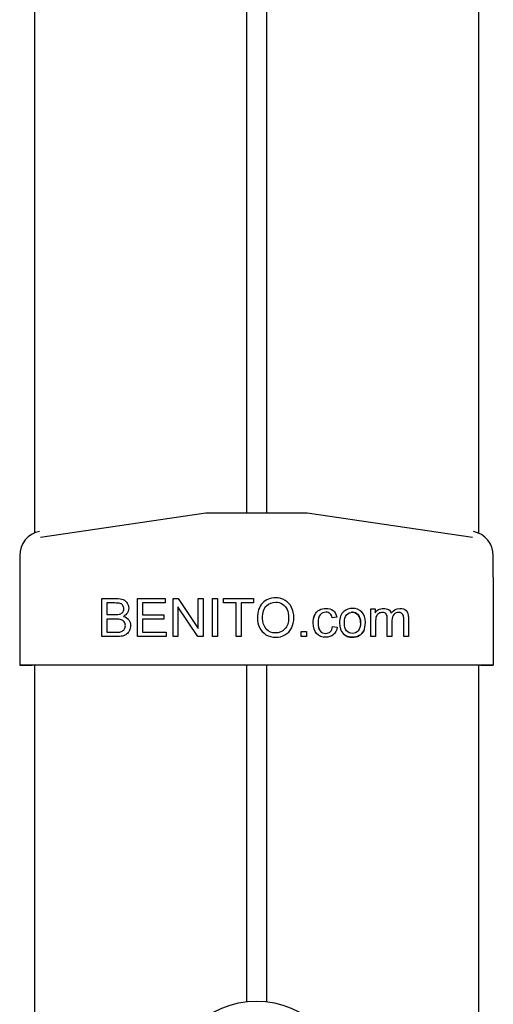
# Model space of a CAD drawing. Units: millimetres. Extents: x 20 to 203, y 5 to 287.
# Drawn here: x 122 to 124, y 233 to 237 of the extents above; entities that cross this region are included whole.
import ezdxf

# ---------------------------------------------------------------- set-up
doc = ezdxf.new("R2010")
doc.units = ezdxf.units.MM
for name, color, linetype in [('POSTE-1B', 7, 'Continuous'), ('POSTE-4A', 7, 'Continuous'), ('Predeterminado', 7, 'Continuous'), ('TAPA_POSTES', 7, 'Continuous'), ('TAPON_PARA_AVELL', 7, 'Continuous')]:
    doc.layers.add(name, color=color, linetype=linetype)

# ---------------------------------------------------------------- blocks, each defined once
blk = doc.blocks.new('SE')
at = {"layer": 'POSTE-1B', "color": 7, "linetype": 'Continuous'}
for p, q in [((121.7684, 234.0071), (121.7684, 223.564)), ((122.6284, 234.0071), (122.6284, 232.6428)), ((122.7084, 234.0071), (122.7084, 232.6428)), ((123.5684, 234.0071), (123.5684, 186.4851))]:
    blk.add_line(p, q, dxfattribs=at)
at = {"layer": 'POSTE-4A', "color": 7, "linetype": 'Continuous'}
for p, q in [((122.6284, 253.2504), (122.6284, 234.6234)), ((122.7084, 253.2504), (122.7084, 234.6234)), ((121.7684, 253.2273), (121.7684, 234.5424)), ((123.5684, 252.3442), (123.5684, 234.5424))]:
    blk.add_line(p, q, dxfattribs=at)
at = {"layer": 'TAPA_POSTES', "color": 7, "linetype": 'Continuous'}
for p, q in [((122.4634, 234.6234), (121.7933, 234.5238)), ((122.8734, 234.6234), (122.4634, 234.6234)), ((123.5435, 234.5238), (122.8734, 234.6234)), ((121.7084, 234.4507), (121.7084, 234.3639)), ((123.6284, 234.3639), (123.6284, 234.4507)), ((121.7084, 234.3639), (121.7084, 234.0071)), ((123.6284, 234.3639), (123.6284, 234.0071)), ((122.0411, 234.1224), (122.0411, 234.2771)), ((122.0615, 234.2589), (122.0615, 234.2121)), ((122.1865, 234.1224), (122.1865, 234.2771)), ((122.1865, 234.2771), (122.2985, 234.2771)), ((122.2985, 234.2589), (122.2069, 234.2589)), ((122.2069, 234.2589), (122.2069, 234.2115)), ((122.2985, 234.2589), (122.2069, 234.2589)), ((122.2985, 234.2771), (122.2985, 234.2589)), ((122.33, 234.1224), (122.33, 234.2771)), ((122.33, 234.2771), (122.351, 234.2771)), ((122.351, 234.2771), (122.4325, 234.1556)), ((122.4325, 234.1556), (122.4325, 234.2771)), ((122.4325, 234.2771), (122.452, 234.2771)), ((122.452, 234.2771), (122.452, 234.1224)), ((122.4898, 234.1224), (122.4898, 234.2771)), ((122.4898, 234.2771), (122.5102, 234.2771)), ((122.5102, 234.2771), (122.5102, 234.1224)), ((122.5347, 234.2589), (122.5347, 234.2771)), ((122.5347, 234.2771), (122.6569, 234.2771)), ((122.5857, 234.2589), (122.5347, 234.2589)), ((122.5857, 234.2589), (122.5347, 234.2589)), ((122.5857, 234.1224), (122.5857, 234.2589)), ((122.606, 234.2589), (122.606, 234.1224)), ((122.6569, 234.2589), (122.606, 234.2589)), ((122.6569, 234.2589), (122.606, 234.2589)), ((122.6569, 234.2771), (122.6569, 234.2589)), ((122.2069, 234.2115), (122.2926, 234.2115)), ((122.2926, 234.2115), (122.2926, 234.1933)), ((122.3496, 234.2439), (122.3496, 234.1224)), ((122.4311, 234.1224), (122.3496, 234.2439)), ((122.4311, 234.1224), (122.3496, 234.2439)), ((123.132, 234.1224), (123.132, 234.2346)), ((123.132, 234.2346), (123.1491, 234.2346)), ((123.1491, 234.2346), (123.1491, 234.2189)), ((122.0615, 234.1939), (122.0615, 234.1406)), ((122.2926, 234.1933), (122.2069, 234.1933)), ((122.2069, 234.1933), (122.2069, 234.1406)), ((122.2926, 234.1933), (122.2069, 234.1933)), ((122.994, 234.2017), (122.9756, 234.1988)), ((122.994, 234.2017), (122.9756, 234.1988)), ((122.2069, 234.1406), (122.302, 234.1406)), ((122.302, 234.1406), (122.302, 234.1224)), ((122.8492, 234.1224), (122.8492, 234.144)), ((122.8492, 234.144), (122.8708, 234.144)), ((122.8708, 234.144), (122.8708, 234.1224)), ((122.9771, 234.1635), (122.9957, 234.161)), ((122.302, 234.1224), (122.1865, 234.1224)), ((122.302, 234.1224), (122.1865, 234.1224)), ((122.3496, 234.1224), (122.33, 234.1224)), ((122.3496, 234.1224), (122.33, 234.1224)), ((122.452, 234.1224), (122.4311, 234.1224)), ((122.452, 234.1224), (122.4311, 234.1224)), ((122.5102, 234.1224), (122.4898, 234.1224)), ((122.5102, 234.1224), (122.4898, 234.1224)), ((122.606, 234.1224), (122.5857, 234.1224)), ((122.606, 234.1224), (122.5857, 234.1224)), ((122.8708, 234.1224), (122.8492, 234.1224)), ((122.8708, 234.1224), (122.8492, 234.1224)), ((123.151, 234.1224), (123.132, 234.1224)), ((123.151, 234.1224), (123.132, 234.1224)), ((123.2176, 234.1224), (123.1986, 234.1224)), ((123.2176, 234.1224), (123.1986, 234.1224)), ((123.2842, 234.1224), (123.2652, 234.1224)), ((123.2842, 234.1224), (123.2652, 234.1224)), ((121.7584, 234.0071), (121.7084, 234.0071)), ((121.7084, 234.0071), (121.7084, 234.0071)), ((121.7084, 234.0071), (121.7584, 234.0071)), ((123.5784, 234.0071), (121.7584, 234.0071)), ((121.7684, 234.0071), (121.7584, 234.0071)), ((123.5684, 234.0071), (121.7684, 234.0071)), ((121.7684, 234.0071), (121.7684, 234.0071)), ((123.5784, 234.0071), (123.5684, 234.0071)), ((123.5684, 234.0071), (123.5684, 234.0071)), ((123.5784, 234.0071), (123.6284, 234.0071)), ((123.6284, 234.0071), (123.5784, 234.0071)), ((123.6284, 234.0071), (123.6284, 234.0071))]:
    blk.add_line(p, q, dxfattribs=at)
for centre, start, end in [((121.8084, 234.4507), 100.9704, 180), ((123.5284, 234.4507), 0, 78.7488)]:
    blk.add_arc(centre, 0.1, start, end, dxfattribs=at)
for points, knots in [([(122.0411, 234.2771), (122.0604, 234.2771), (122.0798, 234.2771), (122.0991, 234.2771), (122.1109, 234.2771), (122.1205, 234.2755), (122.1276, 234.2724), (122.1348, 234.2693), (122.1403, 234.2645), (122.1443, 234.2579), (122.1483, 234.2514), (122.1504, 234.2447), (122.1504, 234.2309), (122.1486, 234.2246), (122.1451, 234.2188), (122.1414, 234.213), (122.136, 234.2083), (122.1288, 234.2047)], [0, 0, 0, 0, 0.33584, 0.33584, 0.33584, 0.504162, 0.504162, 0.504162, 0.63462, 0.63462, 0.63462, 0.759392, 0.759392, 0.87347, 0.87347, 0.87347, 1, 1, 1, 1]), ([(122.0615, 234.2121), (122.0726, 234.2121), (122.0838, 234.2121), (122.095, 234.2121), (122.104, 234.2121), (122.1106, 234.2127), (122.1145, 234.2139), (122.1197, 234.2156), (122.1237, 234.218), (122.1262, 234.2216), (122.1288, 234.2253), (122.1302, 234.2297), (122.1302, 234.2402), (122.129, 234.2448), (122.1241, 234.2526), (122.1206, 234.2552), (122.116, 234.2567), (122.1114, 234.2581), (122.1035, 234.2589), (122.0924, 234.2589), (122.0821, 234.2589), (122.0718, 234.2589), (122.0615, 234.2589)], [0, 0, 0, 0, 0.204023, 0.204023, 0.204023, 0.323839, 0.323839, 0.323839, 0.410777, 0.410777, 0.410777, 0.498504, 0.498504, 0.582856, 0.582856, 0.667209, 0.667209, 0.667209, 0.811661, 0.811661, 0.811661, 1, 1, 1, 1]), ([(122.672, 234.1978), (122.672, 234.2235), (122.6789, 234.2435), (122.6927, 234.2581), (122.7064, 234.2727), (122.7243, 234.2798), (122.7603, 234.2798), (122.7732, 234.2764), (122.7846, 234.2696), (122.7961, 234.2628), (122.8048, 234.2533), (122.8109, 234.2411), (122.8169, 234.2289), (122.8199, 234.215), (122.8199, 234.1839), (122.8167, 234.1699), (122.8103, 234.1575), (122.804, 234.1451), (122.7951, 234.1358), (122.7719, 234.123), (122.7593, 234.1198), (122.7314, 234.1198), (122.7183, 234.1233), (122.7069, 234.1304), (122.6955, 234.1375), (122.6867, 234.147), (122.6809, 234.1592), (122.675, 234.1714), (122.672, 234.1842), (122.672, 234.1978)], [0, 0, 0, 0, 0.133545, 0.133545, 0.133545, 0.256866, 0.256866, 0.337141, 0.337141, 0.337141, 0.417478, 0.417478, 0.417478, 0.504851, 0.504851, 0.593972, 0.593972, 0.593972, 0.672949, 0.672949, 0.751927, 0.751927, 0.838194, 0.838194, 0.838194, 0.918534, 0.918534, 0.918534, 1, 1, 1, 1]), ([(122.672, 234.1978), (122.672, 234.2235), (122.6789, 234.2435), (122.6927, 234.2581), (122.7064, 234.2727), (122.7243, 234.2798), (122.7603, 234.2798), (122.7732, 234.2764), (122.7846, 234.2696), (122.7961, 234.2628), (122.8048, 234.2533), (122.8109, 234.2411), (122.8169, 234.2289), (122.8199, 234.215), (122.8199, 234.1839), (122.8167, 234.1699), (122.8103, 234.1575), (122.804, 234.1451), (122.7951, 234.1358), (122.7719, 234.123), (122.7593, 234.1198), (122.7314, 234.1198), (122.7183, 234.1233), (122.7069, 234.1304), (122.6955, 234.1375), (122.6867, 234.147), (122.6809, 234.1592), (122.675, 234.1714), (122.672, 234.1842), (122.672, 234.1978)], [0, 0, 0, 0, 0.133545, 0.133545, 0.133545, 0.256866, 0.256866, 0.337141, 0.337141, 0.337141, 0.417478, 0.417478, 0.417478, 0.504851, 0.504851, 0.593972, 0.593972, 0.593972, 0.672949, 0.672949, 0.751927, 0.751927, 0.838194, 0.838194, 0.838194, 0.918534, 0.918534, 0.918534, 1, 1, 1, 1]), ([(122.6931, 234.1975), (122.6931, 234.1787), (122.6982, 234.1641), (122.7081, 234.1533), (122.7181, 234.1425), (122.7308, 234.1373), (122.7612, 234.1373), (122.7738, 234.1426), (122.7838, 234.1535), (122.7937, 234.1644), (122.7987, 234.1798), (122.7987, 234.2123), (122.7966, 234.2233), (122.7881, 234.242), (122.7819, 234.2493), (122.7737, 234.2544), (122.7655, 234.2596), (122.7564, 234.2622), (122.7317, 234.2622), (122.7192, 234.2572), (122.7088, 234.2473), (122.6983, 234.2375), (122.6931, 234.2207), (122.6931, 234.1975)], [0, 0, 0, 0, 0.129314, 0.129314, 0.129314, 0.242679, 0.242679, 0.35915, 0.35915, 0.35915, 0.49315, 0.49315, 0.578549, 0.578549, 0.663948, 0.663948, 0.663948, 0.742569, 0.742569, 0.854545, 0.854545, 0.854545, 1, 1, 1, 1]), ([(122.9957, 234.161), (122.9937, 234.1481), (122.9884, 234.138), (122.9801, 234.1307), (122.9718, 234.1234), (122.9614, 234.1198), (122.9338, 234.1198), (122.9215, 234.1249), (122.9121, 234.1349), (122.9029, 234.1449), (122.8983, 234.1593), (122.8983, 234.1902), (122.9002, 234.2007), (122.9042, 234.2099), (122.9082, 234.219), (122.9143, 234.2258), (122.9308, 234.2349), (122.9396, 234.2371), (122.9614, 234.2371), (122.9714, 234.2341), (122.9791, 234.2279), (122.9869, 234.2217), (122.9918, 234.213), (122.994, 234.2017)], [0, 0, 0, 0, 0.113162, 0.113162, 0.113162, 0.221292, 0.221292, 0.356683, 0.356683, 0.356683, 0.513652, 0.513652, 0.614009, 0.614009, 0.614009, 0.701737, 0.701737, 0.789466, 0.789466, 0.899593, 0.899593, 0.899593, 1, 1, 1, 1]), ([(122.9957, 234.161), (122.9937, 234.1481), (122.9884, 234.138), (122.9801, 234.1307), (122.9718, 234.1234), (122.9614, 234.1198), (122.9338, 234.1198), (122.9215, 234.1249), (122.9121, 234.1349), (122.9029, 234.1449), (122.8983, 234.1593), (122.8983, 234.1897), (122.9001, 234.2), (122.9038, 234.2089)], [0, 0, 0, 0, 0.1131616, 0.1131616, 0.1131616, 0.2212924, 0.2212924, 0.3566831, 0.3566831, 0.3566831, 0.5136517, 0.5136517, 0.6104925, 0.6104925, 0.6104925, 0.6104925]), ([(122.9756, 234.1988), (122.9738, 234.2063), (122.9708, 234.212), (122.9662, 234.2158), (122.9618, 234.2195), (122.9564, 234.2215), (122.9405, 234.2215), (122.9327, 234.218), (122.9267, 234.2112), (122.9207, 234.2044), (122.9178, 234.1934), (122.9178, 234.1635), (122.9207, 234.1526), (122.9264, 234.1457), (122.9321, 234.1389), (122.9397, 234.1356), (122.9565, 234.1356), (122.9626, 234.1378), (122.9677, 234.1423), (122.9727, 234.1469), (122.9758, 234.154), (122.9771, 234.1635)], [0, 0, 0, 0, 0.097417, 0.097417, 0.097417, 0.183236, 0.183236, 0.314075, 0.314075, 0.314075, 0.483238, 0.483238, 0.655925, 0.655925, 0.655925, 0.781316, 0.781316, 0.883021, 0.883021, 0.883021, 1, 1, 1, 1]), ([(122.9756, 234.1988), (122.9738, 234.2063), (122.9708, 234.212), (122.9662, 234.2158), (122.9618, 234.2195), (122.9564, 234.2215), (122.9405, 234.2215), (122.9327, 234.218), (122.9267, 234.2112), (122.9207, 234.2044), (122.9178, 234.1934), (122.9178, 234.165), (122.9202, 234.1547), (122.9249, 234.1478)], [0, 0, 0, 0, 0.0974172, 0.0974172, 0.0974172, 0.1832362, 0.1832362, 0.314075, 0.314075, 0.314075, 0.483238, 0.483238, 0.6395265, 0.6395265, 0.6395265, 0.6395265]), ([(123.005, 234.1785), (123.005, 234.1993), (123.0108, 234.2147), (123.0223, 234.2247), (123.0319, 234.233), (123.0436, 234.2371), (123.0728, 234.2371), (123.0853, 234.2321), (123.0951, 234.222), (123.1049, 234.2119), (123.1098, 234.1979), (123.1098, 234.1657), (123.1076, 234.1543), (123.1033, 234.146), (123.0989, 234.1377), (123.0927, 234.1312), (123.0844, 234.1267), (123.0761, 234.1222), (123.0672, 234.1198), (123.0417, 234.1198), (123.0291, 234.1249), (123.0194, 234.1349), (123.0098, 234.145), (123.005, 234.1595), (123.005, 234.1785)], [0, 0, 0, 0, 0.142902, 0.142902, 0.142902, 0.249522, 0.249522, 0.367198, 0.367198, 0.367198, 0.492261, 0.492261, 0.593467, 0.593467, 0.593467, 0.670572, 0.670572, 0.670572, 0.74613, 0.74613, 0.86782, 0.86782, 0.86782, 1, 1, 1, 1]), ([(123.0245, 234.1785), (123.0245, 234.1641), (123.0276, 234.1533), (123.0339, 234.1462), (123.0402, 234.1391), (123.048, 234.1356), (123.0668, 234.1356), (123.0746, 234.139), (123.0808, 234.1462), (123.087, 234.1535), (123.0901, 234.1644), (123.0901, 234.193), (123.0871, 234.2036), (123.0808, 234.2107), (123.0745, 234.2179), (123.0667, 234.2215), (123.048, 234.2215), (123.0402, 234.2179), (123.0276, 234.2037), (123.0245, 234.1929), (123.0245, 234.1785)], [0, 0, 0, 0, 0.14088, 0.14088, 0.14088, 0.250722, 0.250722, 0.35937, 0.35937, 0.35937, 0.504038, 0.504038, 0.640612, 0.640612, 0.640612, 0.758659, 0.758659, 0.879329, 0.879329, 1, 1, 1, 1]), ([(123.0901, 234.1791), (123.0901, 234.1791), (123.0901, 234.1791), (123.0901, 234.193), (123.0871, 234.2036), (123.0808, 234.2107), (123.0745, 234.2179), (123.0667, 234.2215), (123.0562, 234.2215), (123.0549, 234.2215), (123.0537, 234.2213)], [0.503809, 0.503809, 0.503809, 0.503809, 0.5040376, 0.5040376, 0.6406116, 0.6406116, 0.6406116, 0.7586589, 0.7586589, 0.7749211, 0.7749211, 0.7749211, 0.7749211]), ([(123.1491, 234.2189), (123.1526, 234.2244), (123.1573, 234.2288), (123.163, 234.2321), (123.1689, 234.2355), (123.1756, 234.2371), (123.1913, 234.2371), (123.1981, 234.2354), (123.2035, 234.232), (123.2088, 234.2286), (123.2125, 234.2237), (123.2147, 234.2175)], [0, 0, 0, 0, 0.241587, 0.241587, 0.241587, 0.488962, 0.488962, 0.767258, 0.767258, 0.767258, 1, 1, 1, 1]), ([(123.1986, 234.1224), (123.1986, 234.1467), (123.1986, 234.171), (123.1986, 234.1953), (123.1986, 234.2038), (123.1971, 234.2101), (123.194, 234.2143), (123.1909, 234.2186), (123.1858, 234.2207), (123.1734, 234.2207), (123.1685, 234.2193), (123.1594, 234.2137), (123.1562, 234.2095), (123.1541, 234.2041), (123.152, 234.1987), (123.151, 234.1909), (123.151, 234.1806), (123.151, 234.1612), (123.151, 234.1418), (123.151, 234.1224)], [0, 0, 0, 0, 0.325872, 0.325872, 0.325872, 0.414797, 0.414797, 0.414797, 0.501126, 0.501126, 0.567143, 0.567143, 0.63316, 0.63316, 0.63316, 0.739842, 0.739842, 0.739842, 1, 1, 1, 1]), ([(123.2147, 234.2175), (123.2235, 234.2307), (123.2351, 234.2371), (123.2606, 234.2371), (123.2692, 234.2341), (123.2752, 234.2279), (123.2812, 234.2218), (123.2842, 234.2123), (123.2842, 234.1994), (123.2842, 234.1737), (123.2842, 234.1481), (123.2842, 234.1224)], [0, 0, 0, 0, 0.220707, 0.220707, 0.393779, 0.393779, 0.393779, 0.566164, 0.566164, 0.566164, 1, 1, 1, 1]), ([(123.2652, 234.1224), (123.2652, 234.146), (123.2652, 234.1696), (123.2652, 234.1931), (123.2652, 234.2007), (123.2645, 234.2062), (123.2633, 234.2096), (123.2621, 234.2129), (123.2599, 234.2156), (123.2533, 234.2197), (123.2495, 234.2207), (123.2373, 234.2207), (123.2307, 234.2181), (123.2255, 234.2129), (123.2202, 234.2076), (123.2176, 234.1992), (123.2176, 234.1876), (123.2176, 234.1659), (123.2176, 234.1441), (123.2176, 234.1224)], [0, 0, 0, 0, 0.315573, 0.315573, 0.315573, 0.38974, 0.38974, 0.38974, 0.441468, 0.441468, 0.493195, 0.493195, 0.588029, 0.588029, 0.588029, 0.70915, 0.70915, 0.70915, 1, 1, 1, 1]), ([(123.2652, 234.1224), (123.2652, 234.146), (123.2652, 234.1696), (123.2652, 234.1931), (123.2652, 234.2007), (123.2645, 234.2062), (123.2633, 234.2096), (123.2621, 234.2129), (123.2599, 234.2156), (123.2533, 234.2197), (123.2495, 234.2207), (123.2373, 234.2207), (123.2307, 234.2181), (123.2255, 234.2129), (123.2202, 234.2076), (123.2176, 234.1992), (123.2176, 234.1876), (123.2176, 234.1774), (123.2176, 234.1672), (123.2176, 234.1571)], [0, 0, 0, 0, 0.3155733, 0.3155733, 0.3155733, 0.3897401, 0.3897401, 0.3897401, 0.4414677, 0.4414677, 0.4931952, 0.4931952, 0.588029, 0.588029, 0.588029, 0.7091502, 0.7091502, 0.7091502, 0.8453032, 0.8453032, 0.8453032, 0.8453032]), ([(122.1288, 234.2047), (122.1381, 234.2019), (122.1453, 234.1972), (122.1503, 234.1907), (122.1554, 234.184), (122.1579, 234.1762), (122.1579, 234.1599), (122.1564, 234.1532), (122.1533, 234.147), (122.1502, 234.1408), (122.1464, 234.136), (122.142, 234.1326), (122.1375, 234.1292), (122.1318, 234.1267), (122.1182, 234.1232), (122.1099, 234.1224), (122.1, 234.1224), (122.0804, 234.1224), (122.0607, 234.1224), (122.0411, 234.1224)], [0, 0, 0, 0, 0.1348, 0.1348, 0.1348, 0.265954, 0.265954, 0.372988, 0.372988, 0.372988, 0.468466, 0.468466, 0.468466, 0.58192, 0.58192, 0.695373, 0.695373, 0.695373, 1, 1, 1, 1]), ([(122.0615, 234.1406), (122.0743, 234.1406), (122.0872, 234.1406), (122.1, 234.1406), (122.1067, 234.1406), (122.1113, 234.1408), (122.114, 234.1413), (122.1187, 234.1422), (122.1226, 234.1436), (122.129, 234.1475), (122.1316, 234.1504), (122.1357, 234.158), (122.1367, 234.1623), (122.1367, 234.173), (122.1352, 234.178), (122.1323, 234.1823), (122.1294, 234.1866), (122.1252, 234.1895), (122.1147, 234.193), (122.1071, 234.1939), (122.0972, 234.1939), (122.0853, 234.1939), (122.0734, 234.1939), (122.0615, 234.1939)], [0, 0, 0, 0, 0.213268, 0.213268, 0.213268, 0.290803, 0.290803, 0.290803, 0.362421, 0.362421, 0.434038, 0.434038, 0.505655, 0.505655, 0.589209, 0.589209, 0.589209, 0.695618, 0.695618, 0.802026, 0.802026, 0.802026, 1, 1, 1, 1]), ([(122.1579, 234.1676), (122.1579, 234.1675), (122.1579, 234.1674), (122.1579, 234.1599), (122.1564, 234.1532), (122.1533, 234.147), (122.1502, 234.1408), (122.1464, 234.136), (122.142, 234.1326), (122.1375, 234.1292), (122.1318, 234.1267), (122.1182, 234.1232), (122.1099, 234.1224), (122.1, 234.1224), (122.0947, 234.1224), (122.0893, 234.1224), (122.084, 234.1224)], [0.2640832, 0.2640832, 0.2640832, 0.2640832, 0.2659544, 0.2659544, 0.3729881, 0.3729881, 0.3729881, 0.468466, 0.468466, 0.468466, 0.5819196, 0.5819196, 0.6953733, 0.6953733, 0.6953733, 0.7780935, 0.7780935, 0.7780935, 0.7780935]), ([(123.1048, 234.1493), (123.1044, 234.1482), (123.1038, 234.1471), (123.1033, 234.146), (123.0989, 234.1377), (123.0927, 234.1312), (123.0844, 234.1267), (123.0761, 234.1222), (123.0672, 234.1198), (123.0476, 234.1198), (123.0389, 234.1218), (123.0314, 234.1258)], [0.5807709, 0.5807709, 0.5807709, 0.5807709, 0.5934675, 0.5934675, 0.5934675, 0.6705716, 0.6705716, 0.6705716, 0.7461303, 0.7461303, 0.8225578, 0.8225578, 0.8225578, 0.8225578])]:
    blk.add_open_spline(points, degree=3, knots=knots, dxfattribs=at)
at = {"layer": 'TAPON_PARA_AVELL', "color": 7, "linetype": 'Continuous'}
blk.add_circle((122.6684, 232.2851), 0.36, dxfattribs=at)

msp = doc.modelspace()

# ---------------------------------------------------------------- block references
at = {"layer": 'Predeterminado'}
msp.add_blockref('SE', (0, 0), dxfattribs=at)

doc.saveas('drawing.dxf')
